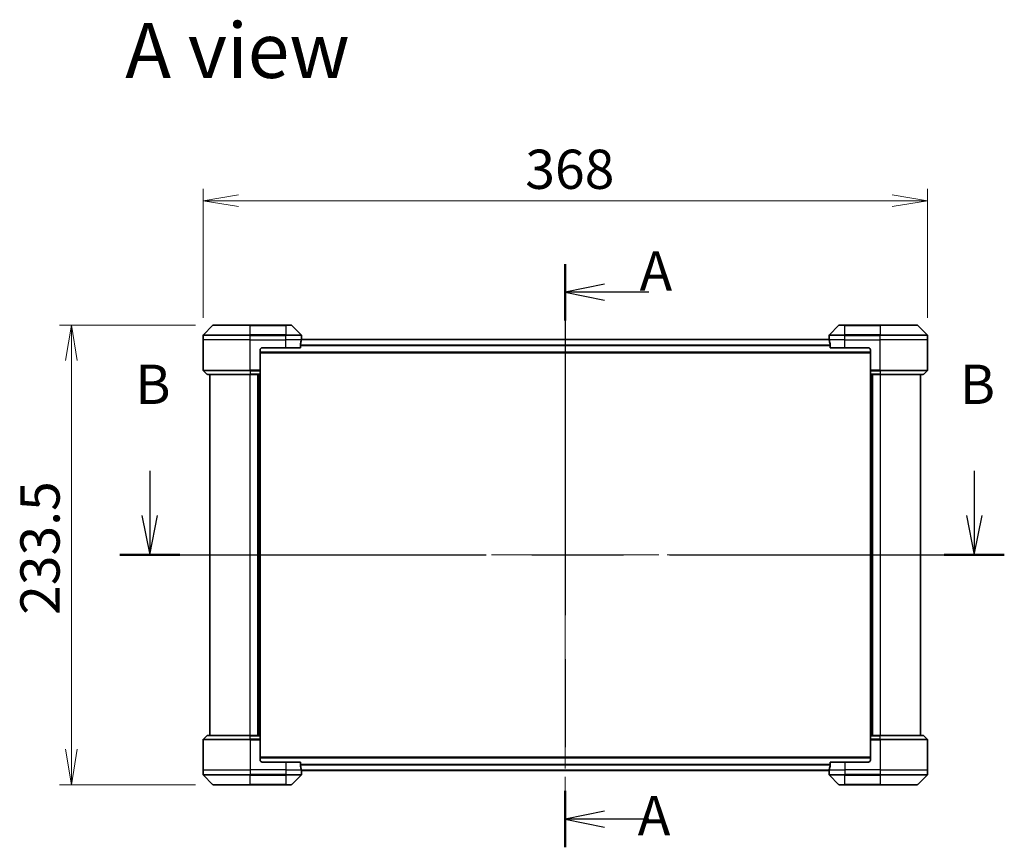
# Model space of a CAD drawing. Units: millimetres. Extents: x 87 to 11291, y 48 to 2296.
# Drawn here: x 3396 to 3896, y 1041 to 1462 of the extents above; entities that cross this region are included whole.
import ezdxf

# ---------------------------------------------------------------- set-up
doc = ezdxf.new("R2010")
doc.units = ezdxf.units.MM
doc.header["$LTSCALE"] = 6
doc.linetypes.add('CHAIN', pattern=[0.3543, 0.2362, -0.0295, 0.0591, -0.0295])
doc.layers.get('Defpoints').update_dxf_attribs({"lineweight": 25})
for name, color, linetype, lineweight in [('Centerline (ISO)', 131, 'Continuous', 18), ('Dimension (ISO)', 7, 'Continuous', 18), ('Section Line (ISO)', 7, 'CHAIN', 25), ('Symbol (ISO)', 7, 'Continuous', 18), ('Visible (ISO)', 7, 'Continuous', 35), ('Visible Narrow (ISO)', 7, 'Continuous', 25)]:
    doc.layers.add(name, color=color, linetype=linetype, lineweight=lineweight)
doc.styles.add('Note Text (TK)', font='MS PGothic.ttf')
doc.dimstyles.new('Default - Method 1b (TK)', dxfattribs={"dimscale": 6, "dimtxt": 2.5, "dimasz": 2.5, "dimexe": 1, "dimexo": 1.5, "dimgap": 1, "dimtad": 1, "dimdsep": 46, "dimtxsty": 'Note Text (TK)', "dimblk": 'OPEN', "dimcen": 0.09, "dimdle": 5, "dimclrd": 100, "dimclre": 100, "dimclrt": 7, "dimadec": 1, "dimazin": 1, "dimtfac": 1, "dimtmove": 0, "dimatfit": 3, "dimldrblk": 'OPEN', "dimfxl": 1, "dimtolj": 1, "dimlwd": -1, "dimlwe": -1, "dimarcsym": 0})

# ---------------------------------------------------------------- blocks, each defined once
blk = doc.blocks.new('2dTransSection0')
at = {"layer": 'Section Line (ISO)', "linetype": 'CHAIN', "ltscale": 15.745511}
blk.add_line((168.264, 169.22), (168.264, 132.169), dxfattribs=at)
at = {"layer": 'Section Line (ISO)', "linetype": 'Continuous', "lineweight": 50}
for p, q in [((168.264, 169.22), (168.264, 165.641)), ((168.264, 135.748), (168.264, 132.169))]:
    blk.add_line(p, q, dxfattribs=at)
at = {"layer": 'Section Line (ISO)', "linetype": 'Continuous'}
for p, q in [((170.764, 167.93), (168.264, 167.43)), ((170.764, 167.43), (168.264, 167.43)), ((168.264, 167.43), (170.764, 166.93)), ((173.574, 167.43), (170.764, 167.43)), ((170.764, 134.459), (168.264, 133.959)), ((170.764, 133.959), (168.264, 133.959)), ((168.264, 133.959), (170.764, 133.459)), ((173.574, 133.959), (170.764, 133.959))]:
    blk.add_line(p, q, dxfattribs=at)
at = {"layer": 'Section Line (ISO)', "char_height": 2.5, "attachment_point": 7, "style": 'Note Text (TK)'}
for insert in [(172.98, 166.746), (172.862, 132.156)]:
    blk.add_mtext('A', dxfattribs=dict(at, insert=insert))
blk = doc.blocks.new('2dTransSection1')
at = {"layer": 'Section Line (ISO)', "linetype": 'Continuous'}
for p, q in [((141.878, 156.093), (141.878, 153.241)), ((194.232, 156.093), (194.232, 153.241)), ((141.378, 153.241), (141.878, 150.741)), ((141.878, 153.241), (141.878, 150.741)), ((141.878, 150.741), (142.378, 153.241)), ((193.732, 153.241), (194.232, 150.741)), ((194.232, 153.241), (194.232, 150.741)), ((194.232, 150.741), (194.732, 153.241))]:
    blk.add_line(p, q, dxfattribs=at)
at = {"layer": 'Section Line (ISO)', "linetype": 'CHAIN', "ltscale": 16.418558}
blk.add_line((139.97, 150.741), (196.141, 150.741), dxfattribs=at)
at = {"layer": 'Section Line (ISO)', "linetype": 'Continuous', "lineweight": 50}
for p, q in [((139.97, 150.741), (143.787, 150.741)), ((192.324, 150.741), (196.141, 150.741))]:
    blk.add_line(p, q, dxfattribs=at)
at = {"layer": 'Section Line (ISO)', "char_height": 2.5, "attachment_point": 7, "style": 'Note Text (TK)'}
for insert in [(140.959, 159.549), (193.313, 159.549)]:
    blk.add_mtext('B', dxfattribs=dict(at, insert=insert))
blk = doc.blocks.new('_Open')
at = {"color": 0, "linetype": 'ByBlock', "lineweight": -2}
for p, q in [((-1, 0.167), (0, 0)), ((-1, -0.167), (0, 0)), ((0, 0), (-1, 0))]:
    blk.add_line(p, q, dxfattribs=at)
blk = doc.blocks.new('*D51')
at = {"layer": 'Defpoints', "color": 0}
for p in [(3494.32, 1306.68), (3422.23, 1073.18), (3494.32, 1073.18)]:
    blk.add_point(p, dxfattribs=at)
at = {"layer": 'Dimension (ISO)', "color": 100}
for p, q in [((3485.32, 1306.68), (3416.23, 1306.68)), ((3422.23, 1288.68), (3422.23, 1091.18)), ((3485.32, 1073.18), (3416.23, 1073.18))]:
    blk.add_line(p, q, dxfattribs=at)
at = {"layer": 'Dimension (ISO)', "color": 100, "xscale": 18, "yscale": 18, "zscale": 18}
for p, rotation in [((3422.23, 1306.68), 90), ((3422.23, 1073.18), 270)]:
    blk.add_blockref('_Open', p, dxfattribs=dict(at, rotation=rotation))
at = {"layer": 'Dimension (ISO)', "color": 7, "insert": (3406.27, 1159.48), "char_height": 15, "attachment_point": 4, "rotation": 90, "style": 'Note Text (TK)'}
blk.add_mtext('\\A1;\\fMS PGothic|b0|i0;{\\H19.9200;233.5', dxfattribs=at)
blk = doc.blocks.new('*D52')
at = {"layer": 'Defpoints', "color": 0}
for p in [(3857.11, 1369.95), (3489.11, 1301.47), (3857.11, 1301.47)]:
    blk.add_point(p, dxfattribs=at)
at = {"layer": 'Dimension (ISO)', "color": 100}
for p, q in [((3489.11, 1310.47), (3489.11, 1375.95)), ((3857.11, 1310.47), (3857.11, 1375.95)), ((3507.11, 1369.95), (3839.11, 1369.95))]:
    blk.add_line(p, q, dxfattribs=at)
at = {"layer": 'Dimension (ISO)', "color": 100, "xscale": 18, "yscale": 18, "zscale": 18, "rotation": 180}
blk.add_blockref('_Open', (3489.11, 1369.95), dxfattribs=at)
at = {"layer": 'Dimension (ISO)', "color": 100, "xscale": 18, "yscale": 18, "zscale": 18}
blk.add_blockref('_Open', (3857.11, 1369.95), dxfattribs=at)
at = {"layer": 'Dimension (ISO)', "color": 7, "insert": (3652.79, 1385.91), "char_height": 15, "attachment_point": 4, "style": 'Note Text (TK)'}
blk.add_mtext('\\A1;\\fMS PGothic|b0|i0;{\\H19.9200;368', dxfattribs=at)

msp = doc.modelspace()

# ---------------------------------------------------------------- linework, layer by layer
at = {"layer": 'Centerline (ISO)', "linetype": 'CHAIN', "ltscale": 23.990969}
for p, q in [((3673.111, 1319.4807), (3673.111, 1060.3807)), ((3873.611, 1189.9307), (3472.611, 1189.9307))]:
    msp.add_line(p, q, dxfattribs=at)
at = {"layer": 'Visible (ISO)'}
for p, q in [((3493.9645, 1306.5343), (3489.2574, 1301.8272)), ((3494.3181, 1306.6807), (3513.111, 1306.6807)), ((3531.111, 1306.6807), (3513.111, 1306.6807)), ((3531.111, 1306.6807), (3533.9039, 1306.6807)), ((3538.9645, 1301.8272), (3534.2574, 1306.5343)), ((3811.9645, 1306.5343), (3807.2574, 1301.8272)), ((3812.3181, 1306.6807), (3815.111, 1306.6807)), ((3833.111, 1306.6807), (3815.111, 1306.6807)), ((3833.111, 1306.6807), (3851.9039, 1306.6807)), ((3856.9645, 1301.8272), (3852.2574, 1306.5343)), ((3489.111, 1299.1807), (3489.111, 1301.4736)), ((3539.111, 1300.1807), (3539.111, 1301.4736)), ((3807.111, 1300.1807), (3807.111, 1301.4736)), ((3857.111, 1299.1807), (3857.111, 1301.4736)), ((3489.111, 1283.8879), (3489.111, 1299.1807)), ((3538.5272, 1295.1807), (3538.5272, 1297.0721)), ((3807.1847, 1299.4807), (3539.0373, 1299.4807)), ((3539.111, 1300.1807), (3539.1029, 1300.1807)), ((3539.111, 1299.8807), (3539.111, 1300.1807)), ((3539.111, 1299.8807), (3539.111, 1299.4807)), ((3807.111, 1300.1807), (3807.111, 1299.8807)), ((3807.1191, 1300.1807), (3807.111, 1300.1807)), ((3807.111, 1299.4807), (3807.111, 1299.8807)), ((3807.6948, 1297.0721), (3807.6948, 1295.1807)), ((3857.111, 1283.8879), (3857.111, 1299.1807)), ((3518.111, 1294.1807), (3518.111, 1283.8879)), ((3518.111, 1292.6807), (3828.111, 1292.6807)), ((3519.111, 1295.1807), (3531.111, 1295.1807)), ((3538.5272, 1295.1807), (3531.111, 1295.1807)), ((3815.111, 1295.1807), (3807.6948, 1295.1807)), ((3815.111, 1295.1807), (3827.111, 1295.1807)), ((3828.111, 1294.1807), (3828.111, 1283.8879)), ((3489.2574, 1283.5343), (3490.9645, 1281.8272)), ((3513.111, 1281.6807), (3491.3181, 1281.6807)), ((3492.611, 1281.6807), (3492.611, 1098.1807)), ((3513.111, 1281.6807), (3518.111, 1281.6807)), ((3517.111, 1281.6807), (3517.111, 1098.1807)), ((3518.111, 1283.8879), (3518.111, 1283.5343)), ((3518.111, 1281.8272), (3518.111, 1283.5343)), ((3518.111, 1281.8272), (3518.111, 1281.6807)), ((3518.111, 1098.1807), (3518.111, 1281.6807)), ((3828.111, 1283.5343), (3828.111, 1283.8879)), ((3828.111, 1283.5343), (3828.111, 1281.8272)), ((3828.111, 1281.6807), (3828.111, 1281.8272)), ((3828.111, 1281.6807), (3828.111, 1098.1807)), ((3828.111, 1281.6807), (3833.111, 1281.6807)), ((3829.111, 1098.1807), (3829.111, 1281.6807)), ((3854.9039, 1281.6807), (3833.111, 1281.6807)), ((3853.611, 1098.1807), (3853.611, 1281.6807)), ((3856.9645, 1283.5343), (3855.2574, 1281.8272)), ((3489.111, 1095.9736), (3489.111, 1080.6807)), ((3489.2574, 1096.3272), (3490.9645, 1098.0343)), ((3491.3181, 1098.1807), (3513.111, 1098.1807)), ((3518.111, 1098.1807), (3513.111, 1098.1807)), ((3518.111, 1098.1807), (3518.111, 1098.0343)), ((3518.111, 1096.3272), (3518.111, 1098.0343)), ((3518.111, 1096.3272), (3518.111, 1095.9736)), ((3518.111, 1085.6807), (3518.111, 1095.9736)), ((3828.111, 1098.0343), (3828.111, 1098.1807)), ((3833.111, 1098.1807), (3828.111, 1098.1807)), ((3828.111, 1098.0343), (3828.111, 1096.3272)), ((3828.111, 1095.9736), (3828.111, 1096.3272)), ((3828.111, 1085.6807), (3828.111, 1095.9736)), ((3833.111, 1098.1807), (3854.9039, 1098.1807)), ((3856.9645, 1096.3272), (3855.2574, 1098.0343)), ((3857.111, 1095.9736), (3857.111, 1080.6807)), ((3828.111, 1087.1807), (3518.111, 1087.1807)), ((3489.111, 1080.6807), (3489.111, 1078.3879)), ((3531.111, 1084.6807), (3519.111, 1084.6807)), ((3531.111, 1084.6807), (3538.5272, 1084.6807)), ((3538.5272, 1082.7894), (3538.5272, 1084.6807)), ((3539.0373, 1080.3807), (3807.1847, 1080.3807)), ((3539.111, 1080.3807), (3539.111, 1079.9807)), ((3807.111, 1079.9807), (3807.111, 1080.3807)), ((3807.6948, 1084.6807), (3807.6948, 1082.7894)), ((3807.6948, 1084.6807), (3815.111, 1084.6807)), ((3827.111, 1084.6807), (3815.111, 1084.6807)), ((3857.111, 1080.6807), (3857.111, 1078.3879)), ((3489.2574, 1078.0343), (3493.9645, 1073.3272)), ((3534.2574, 1073.3272), (3538.9645, 1078.0343)), ((3539.1029, 1079.6807), (3539.111, 1079.6807)), ((3539.111, 1079.6807), (3539.111, 1079.9807)), ((3539.111, 1079.6807), (3539.111, 1078.3879)), ((3807.111, 1079.9807), (3807.111, 1079.6807)), ((3807.111, 1079.6807), (3807.1191, 1079.6807)), ((3807.111, 1079.6807), (3807.111, 1078.3879)), ((3807.2574, 1078.0343), (3811.9645, 1073.3272)), ((3852.2574, 1073.3272), (3856.9645, 1078.0343)), ((3513.111, 1073.1807), (3494.3181, 1073.1807)), ((3513.111, 1073.1807), (3531.111, 1073.1807)), ((3533.9039, 1073.1807), (3531.111, 1073.1807)), ((3815.111, 1073.1807), (3812.3181, 1073.1807)), ((3815.111, 1073.1807), (3833.111, 1073.1807)), ((3851.9039, 1073.1807), (3833.111, 1073.1807))]:
    msp.add_line(p, q, dxfattribs=at)
for centre, radius, start, end in [((3494.3181, 1306.1807), 0.5, 90, 135), ((3533.9039, 1306.1807), 0.5, 45, 90), ((3812.3181, 1306.1807), 0.5, 90, 135), ((3851.9039, 1306.1807), 0.5, 45, 90), ((3489.611, 1301.4736), 0.5, 135, 180), ((3538.611, 1301.4736), 0.5, 0, 45), ((3807.611, 1301.4736), 0.5, 135, 180), ((3856.611, 1301.4736), 0.5, 0, 45), ((3519.111, 1294.1807), 1, 90, 180), ((3827.111, 1294.1807), 1, 0, 90), ((3489.611, 1283.8879), 0.5, 180, 225), ((3491.3181, 1282.1807), 0.5, 225, 270), ((3854.9039, 1282.1807), 0.5, 270, 315), ((3856.611, 1283.8879), 0.5, 315, 0), ((3489.611, 1095.9736), 0.5, 135, 180), ((3491.3181, 1097.6807), 0.5, 90, 135), ((3854.9039, 1097.6807), 0.5, 45, 90), ((3856.611, 1095.9736), 0.5, 0, 45), ((3519.111, 1085.6807), 1, 180, 270), ((3827.111, 1085.6807), 1, 270, 0), ((3489.611, 1078.3879), 0.5, 180, 225), ((3538.611, 1078.3879), 0.5, 315, 0), ((3807.611, 1078.3879), 0.5, 180, 225), ((3856.611, 1078.3879), 0.5, 315, 0), ((3494.3181, 1073.6807), 0.5, 225, 270), ((3533.9039, 1073.6807), 0.5, 270, 315), ((3812.3181, 1073.6807), 0.5, 225, 270), ((3851.9039, 1073.6807), 0.5, 270, 315)]:
    msp.add_arc(centre, radius, start, end, dxfattribs=at)
for centre, major_axis, start_param, end_param in [((3531.111, 1300.7807), (0, -9.6), 1.19575789, 1.40334825), ((3531.111, 1300.7807), (0, -9.6), 1.40334825, 1.49698509), ((3815.111, 1300.7807), (0, -9.6), 4.78620022, 4.87983706), ((3815.111, 1300.7807), (0, -9.6), 4.87983706, 5.08742742), ((3531.111, 1079.0807), (0, 9.6), 4.87983706, 5.08742742), ((3531.111, 1079.0807), (0, 9.6), 4.78620022, 4.87983706), ((3815.111, 1079.0807), (0, 9.6), 1.40334825, 1.49698509), ((3815.111, 1079.0807), (0, 9.6), 1.19575789, 1.40334825)]:
    msp.add_ellipse(centre, major_axis=major_axis, ratio=0.83333333, start_param=start_param, end_param=end_param, dxfattribs=at)
for points, knots in [([(3538.5549, 1297.2642), (3538.5475, 1297.2414), (3538.541, 1297.2148), (3538.5302, 1297.1496), (3538.5272, 1297.1097), (3538.5272, 1297.0721)], [-0.0201836507, -0.0201836507, -0.0201836507, -0.0201836507, -0.0112759257, -0.0112759257, 0, 0, 0, 0]), ([(3539.1029, 1300.1807), (3539.1012, 1300.1807), (3539.0991, 1300.1732), (3539.0947, 1300.1426), (3539.0924, 1300.1195), (3539.0901, 1300.0865), (3539.0896, 1300.0798), (3539.0892, 1300.0728)], [0.1356732242, 0.1356732242, 0.1356732242, 0.1356732242, 0.1469944231, 0.1469944231, 0.158315622, 0.158315622, 0.1609890322, 0.1609890322, 0.1609890322, 0.1609890322]), ([(3807.1328, 1300.0728), (3807.1323, 1300.0798), (3807.1319, 1300.0865), (3807.1295, 1300.1195), (3807.1272, 1300.1426), (3807.1229, 1300.1732), (3807.1208, 1300.1807), (3807.1191, 1300.1807)], [0.1103900742, 0.1103900742, 0.1103900742, 0.1103900742, 0.1130634845, 0.1130634845, 0.1243846834, 0.1243846834, 0.1357058823, 0.1357058823, 0.1357058823, 0.1357058823]), ([(3807.6948, 1297.0721), (3807.6948, 1297.1104), (3807.6916, 1297.151), (3807.6807, 1297.2159), (3807.6743, 1297.2419), (3807.667, 1297.2642)], [0.093260715, 0.093260715, 0.093260715, 0.093260715, 0.1047444472, 0.1047444472, 0.1134564756, 0.1134564756, 0.1134564756, 0.1134564756]), ([(3538.5272, 1082.7894), (3538.5272, 1082.7511), (3538.5303, 1082.7105), (3538.5412, 1082.6456), (3538.5477, 1082.6196), (3538.5549, 1082.5973)], [0.093260715, 0.093260715, 0.093260715, 0.093260715, 0.1047444472, 0.1047444472, 0.1134564756, 0.1134564756, 0.1134564756, 0.1134564756]), ([(3807.667, 1082.5973), (3807.6744, 1082.6201), (3807.681, 1082.6467), (3807.6917, 1082.7119), (3807.6948, 1082.7518), (3807.6948, 1082.7894)], [-0.0201836507, -0.0201836507, -0.0201836507, -0.0201836507, -0.0112759257, -0.0112759257, 0, 0, 0, 0]), ([(3539.0892, 1079.7887), (3539.0896, 1079.7817), (3539.0901, 1079.775), (3539.0924, 1079.742), (3539.0947, 1079.7189), (3539.0991, 1079.6883), (3539.1012, 1079.6807), (3539.1029, 1079.6807)], [0.1103900742, 0.1103900742, 0.1103900742, 0.1103900742, 0.1130634845, 0.1130634845, 0.1243846834, 0.1243846834, 0.1357058823, 0.1357058823, 0.1357058823, 0.1357058823]), ([(3807.1191, 1079.6807), (3807.1208, 1079.6807), (3807.1229, 1079.6883), (3807.1272, 1079.7189), (3807.1295, 1079.742), (3807.1319, 1079.775), (3807.1323, 1079.7817), (3807.1328, 1079.7887)], [0.1356732242, 0.1356732242, 0.1356732242, 0.1356732242, 0.1469944231, 0.1469944231, 0.158315622, 0.158315622, 0.1609890322, 0.1609890322, 0.1609890322, 0.1609890322])]:
    msp.add_open_spline(points, degree=3, knots=knots, dxfattribs=at)
at = {"layer": 'Visible Narrow (ISO)'}
for p, q in [((3513.111, 1306.5343), (3493.9645, 1306.5343)), ((3513.111, 1306.6807), (3513.111, 1306.5343)), ((3513.111, 1306.5343), (3531.111, 1306.5343)), ((3513.111, 1301.8272), (3513.111, 1306.5343)), ((3531.111, 1306.5343), (3531.111, 1306.6807)), ((3534.2574, 1306.5343), (3531.111, 1306.5343)), ((3531.111, 1306.5343), (3531.111, 1301.8272)), ((3815.111, 1306.5343), (3811.9645, 1306.5343)), ((3815.111, 1306.5343), (3815.111, 1306.6807)), ((3815.111, 1306.5343), (3833.111, 1306.5343)), ((3815.111, 1301.8272), (3815.111, 1306.5343)), ((3833.111, 1306.5343), (3833.111, 1306.6807)), ((3852.2574, 1306.5343), (3833.111, 1306.5343)), ((3833.111, 1306.5343), (3833.111, 1301.8272)), ((3513.111, 1301.4736), (3489.111, 1301.4736)), ((3489.2574, 1301.8272), (3513.111, 1301.8272)), ((3513.111, 1301.8272), (3513.111, 1301.4736)), ((3531.111, 1301.8272), (3513.111, 1301.8272)), ((3513.111, 1299.1807), (3513.111, 1301.4736)), ((3513.111, 1301.4736), (3531.111, 1301.4736)), ((3531.111, 1301.8272), (3531.111, 1301.4736)), ((3531.111, 1301.8272), (3538.9645, 1301.8272)), ((3531.111, 1299.1807), (3531.111, 1301.4736)), ((3539.111, 1301.4736), (3531.111, 1301.4736)), ((3815.111, 1301.4736), (3807.111, 1301.4736)), ((3807.2574, 1301.8272), (3815.111, 1301.8272)), ((3833.111, 1301.8272), (3815.111, 1301.8272)), ((3815.111, 1301.8272), (3815.111, 1301.4736)), ((3815.111, 1299.1807), (3815.111, 1301.4736)), ((3815.111, 1301.4736), (3833.111, 1301.4736)), ((3833.111, 1301.8272), (3833.111, 1301.4736)), ((3833.111, 1301.8272), (3856.9645, 1301.8272)), ((3833.111, 1299.1807), (3833.111, 1301.4736)), ((3857.111, 1301.4736), (3833.111, 1301.4736)), ((3513.111, 1299.1807), (3489.111, 1299.1807)), ((3513.111, 1299.1807), (3531.111, 1299.1807)), ((3513.111, 1283.8879), (3513.111, 1299.1807)), ((3538.9991, 1299.1807), (3531.111, 1299.1807)), ((3531.111, 1295.1807), (3531.111, 1299.1807)), ((3807.6948, 1296.5642), (3538.5272, 1296.5642)), ((3538.5272, 1296.3721), (3807.6948, 1296.3721)), ((3539.0245, 1299.3728), (3807.1975, 1299.3728)), ((3539.0757, 1299.8807), (3539.111, 1299.8807)), ((3807.111, 1299.8807), (3807.1462, 1299.8807)), ((3815.111, 1299.1807), (3807.2229, 1299.1807)), ((3815.111, 1299.1807), (3833.111, 1299.1807)), ((3815.111, 1295.1807), (3815.111, 1299.1807)), ((3857.111, 1299.1807), (3833.111, 1299.1807)), ((3833.111, 1283.8879), (3833.111, 1299.1807)), ((3828.111, 1292.9807), (3518.111, 1292.9807)), ((3489.111, 1283.8879), (3513.111, 1283.8879)), ((3513.111, 1283.5343), (3489.2574, 1283.5343)), ((3490.9645, 1281.8272), (3513.111, 1281.8272)), ((3518.111, 1283.8879), (3513.111, 1283.8879)), ((3513.111, 1283.5343), (3513.111, 1283.8879)), ((3513.111, 1283.5343), (3518.111, 1283.5343)), ((3513.111, 1283.5343), (3513.111, 1281.8272)), ((3518.111, 1281.8272), (3513.111, 1281.8272)), ((3513.111, 1281.8272), (3513.111, 1281.6807)), ((3513.111, 1098.1807), (3513.111, 1281.6807)), ((3516.811, 1281.6807), (3516.811, 1098.1807)), ((3517.811, 1281.6807), (3517.811, 1098.1807)), ((3833.111, 1283.8879), (3828.111, 1283.8879)), ((3828.111, 1283.5343), (3833.111, 1283.5343)), ((3833.111, 1281.8272), (3828.111, 1281.8272)), ((3828.411, 1098.1807), (3828.411, 1281.6807)), ((3829.411, 1098.1807), (3829.411, 1281.6807)), ((3833.111, 1283.8879), (3857.111, 1283.8879)), ((3833.111, 1283.5343), (3833.111, 1283.8879)), ((3856.9645, 1283.5343), (3833.111, 1283.5343)), ((3833.111, 1283.5343), (3833.111, 1281.8272)), ((3833.111, 1281.8272), (3833.111, 1281.6807)), ((3833.111, 1281.8272), (3855.2574, 1281.8272)), ((3833.111, 1281.6807), (3833.111, 1098.1807)), ((3513.111, 1095.9736), (3489.111, 1095.9736)), ((3489.2574, 1096.3272), (3513.111, 1096.3272)), ((3513.111, 1098.0343), (3490.9645, 1098.0343)), ((3513.111, 1098.0343), (3513.111, 1098.1807)), ((3513.111, 1098.0343), (3518.111, 1098.0343)), ((3513.111, 1096.3272), (3513.111, 1098.0343)), ((3513.111, 1096.3272), (3513.111, 1095.9736)), ((3518.111, 1096.3272), (3513.111, 1096.3272)), ((3513.111, 1095.9736), (3518.111, 1095.9736)), ((3513.111, 1095.9736), (3513.111, 1080.6807)), ((3828.111, 1098.0343), (3833.111, 1098.0343)), ((3833.111, 1096.3272), (3828.111, 1096.3272)), ((3828.111, 1095.9736), (3833.111, 1095.9736)), ((3833.111, 1098.0343), (3833.111, 1098.1807)), ((3855.2574, 1098.0343), (3833.111, 1098.0343)), ((3833.111, 1096.3272), (3833.111, 1098.0343)), ((3833.111, 1096.3272), (3833.111, 1095.9736)), ((3833.111, 1096.3272), (3856.9645, 1096.3272)), ((3833.111, 1095.9736), (3833.111, 1080.6807)), ((3857.111, 1095.9736), (3833.111, 1095.9736)), ((3518.111, 1086.8807), (3828.111, 1086.8807)), ((3489.111, 1080.6807), (3513.111, 1080.6807)), ((3531.111, 1080.6807), (3513.111, 1080.6807)), ((3513.111, 1080.6807), (3513.111, 1078.3879)), ((3531.111, 1084.6807), (3531.111, 1080.6807)), ((3531.111, 1080.6807), (3538.9991, 1080.6807)), ((3531.111, 1080.6807), (3531.111, 1078.3879)), ((3807.6948, 1083.4894), (3538.5272, 1083.4894)), ((3538.5272, 1083.2973), (3807.6948, 1083.2973)), ((3807.1975, 1080.4887), (3539.0245, 1080.4887)), ((3807.2229, 1080.6807), (3815.111, 1080.6807)), ((3815.111, 1084.6807), (3815.111, 1080.6807)), ((3833.111, 1080.6807), (3815.111, 1080.6807)), ((3815.111, 1080.6807), (3815.111, 1078.3879)), ((3833.111, 1080.6807), (3857.111, 1080.6807)), ((3833.111, 1080.6807), (3833.111, 1078.3879)), ((3489.111, 1078.3879), (3513.111, 1078.3879)), ((3513.111, 1078.0343), (3489.2574, 1078.0343)), ((3531.111, 1078.3879), (3513.111, 1078.3879)), ((3513.111, 1078.0343), (3513.111, 1078.3879)), ((3513.111, 1078.0343), (3531.111, 1078.0343)), ((3513.111, 1073.3272), (3513.111, 1078.0343)), ((3531.111, 1078.3879), (3539.111, 1078.3879)), ((3531.111, 1078.0343), (3531.111, 1078.3879)), ((3538.9645, 1078.0343), (3531.111, 1078.0343)), ((3531.111, 1078.0343), (3531.111, 1073.3272)), ((3539.111, 1079.9807), (3539.0757, 1079.9807)), ((3807.1462, 1079.9807), (3807.111, 1079.9807)), ((3807.111, 1078.3879), (3815.111, 1078.3879)), ((3815.111, 1078.0343), (3807.2574, 1078.0343)), ((3833.111, 1078.3879), (3815.111, 1078.3879)), ((3815.111, 1078.0343), (3815.111, 1078.3879)), ((3815.111, 1078.0343), (3833.111, 1078.0343)), ((3815.111, 1073.3272), (3815.111, 1078.0343)), ((3833.111, 1078.3879), (3857.111, 1078.3879)), ((3833.111, 1078.0343), (3833.111, 1078.3879)), ((3856.9645, 1078.0343), (3833.111, 1078.0343)), ((3833.111, 1078.0343), (3833.111, 1073.3272)), ((3493.9645, 1073.3272), (3513.111, 1073.3272)), ((3531.111, 1073.3272), (3513.111, 1073.3272)), ((3513.111, 1073.3272), (3513.111, 1073.1807)), ((3531.111, 1073.3272), (3534.2574, 1073.3272)), ((3531.111, 1073.3272), (3531.111, 1073.1807)), ((3811.9645, 1073.3272), (3815.111, 1073.3272)), ((3815.111, 1073.3272), (3815.111, 1073.1807)), ((3833.111, 1073.3272), (3815.111, 1073.3272)), ((3833.111, 1073.1807), (3833.111, 1073.3272)), ((3833.111, 1073.3272), (3852.2574, 1073.3272))]:
    msp.add_line(p, q, dxfattribs=at)

# ---------------------------------------------------------------- block references
at = {"layer": 'Section Line (ISO)', "xscale": 8, "yscale": 8, "zscale": 8}
for name in ['2dTransSection0', '2dTransSection1']:
    msp.add_blockref(name, (2327, -16), dxfattribs=at)

# ---------------------------------------------------------------- texts
at = {"layer": 'Symbol (ISO)', "color": 7, "insert": (3449.5849, 1446.3193), "char_height": 28, "attachment_point": 4, "line_spacing_factor": 1.5, "style": 'Note Text (TK)'}
msp.add_mtext('\\fMS PGothic|b0|i0;{\\H28.0000;A view}', dxfattribs=at)

# ---------------------------------------------------------------- dimensions: what is measured, and where the dimension line sits
at = {"layer": 'Dimension (ISO)', "color": 100}
for base, p1, p2, angle, override, picture, middle in [((3857.111, 1369.9527), (3489.111, 1301.4736), (3857.111, 1301.4736), 180, {"dimasz": 3, "dimdec": 0, "dimtdec": 0, "dimtofl": 0, "dimatfit": 1}, '*D52', (3673.111, 1369.9527)), ((3422.2322, 1073.1807), (3494.3181, 1306.6807), (3494.3181, 1073.1807), 90, {"dimasz": 3, "dimgap": 1, "dimdec": 1, "dimtol": 0, "dimlim": 0, "dimtp": 0, "dimtm": 0, "dimtdec": 1, "dimtofl": 0, "dimatfit": 1}, '*D51', (3422.2322, 1189.9307))]:
    dim = msp.add_linear_dim(base=base, p1=p1, p2=p2, angle=angle, text='\\fMS PGothic|b0|i0;{\\H19.9200;<>', dimstyle='Default - Method 1b (TK)', override=override, dxfattribs=at)
    dim.commit()
    dim.dimension.update_dxf_attribs({"geometry": picture, "text_midpoint": middle, "dimtype": 160})

doc.saveas('drawing.dxf')
